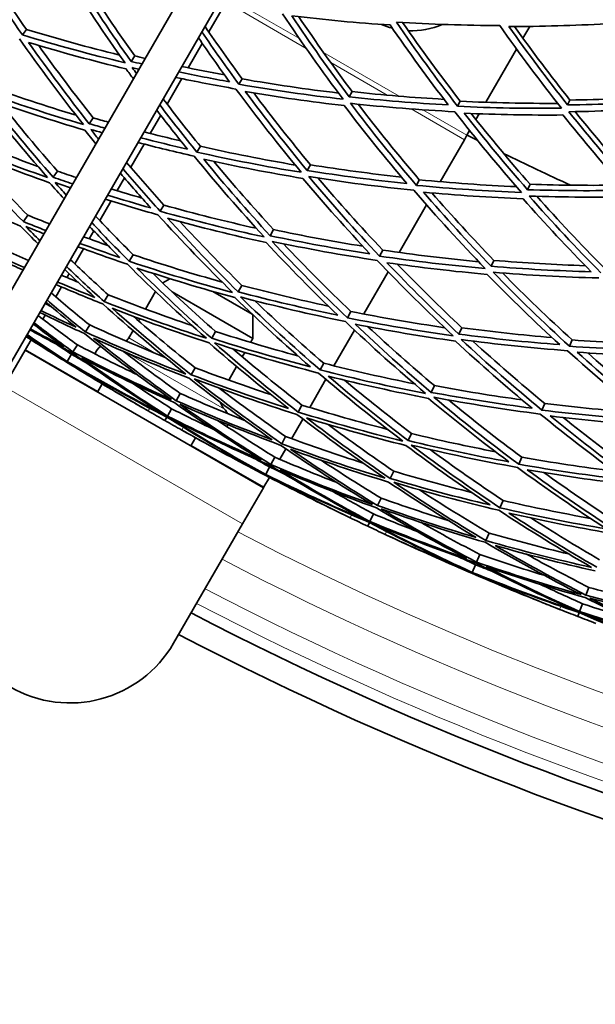
# Model space of a CAD drawing. Units: millimetres. Extents: x 915 to 1480, y -299 to 1801.
# Drawn here: x 1058 to 1106, y 1257 to 1339 of the extents above; entities that cross this region are included whole.
import ezdxf

# ---------------------------------------------------------------- set-up
doc = ezdxf.new("R2010")
doc.units = ezdxf.units.MM
doc.layers.add('Widoczne (ISO)', color=1, linetype='Continuous', lineweight=35)
doc.layers.add('Widoczne wąskie (ISO)', color=3, linetype='Continuous', lineweight=9)

msp = doc.modelspace()

# ---------------------------------------------------------------- linework, layer by layer
at = {"layer": 'Widoczne (ISO)'}
for p, q in [((1043.149, 1291.567), (1102.413, 1394.215)), ((1105.011, 1392.715), (1045.747, 1290.067)), ((1075.339, 1340.322), (1074.055, 1338.098)), ((1100.881, 1338.563), (1100.311, 1337.575)), ((1058.807, 1338.318), (1058.473, 1337.858)), ((1073.506, 1337.147), (1072.327, 1335.105)), ((1067.871, 1336.09), (1067.565, 1335.636)), ((1099.784, 1336.661), (1097.22, 1332.221)), ((1071.803, 1334.198), (1070.571, 1332.064)), ((1076.844, 1334.171), (1076.567, 1333.723)), ((1086.043, 1333.111), (1085.794, 1332.674)), ((1095.072, 1332.311), (1094.85, 1331.886)), ((1104.241, 1332.405), (1104.046, 1331.996)), ((1070.034, 1331.133), (1069.159, 1329.617)), ((1096.665, 1331.26), (1096.385, 1330.774)), ((1064.394, 1330.918), (1064.066, 1330.431)), ((1095.415, 1329.094), (1095.628, 1329.463)), ((1095.856, 1329.859), (1095.628, 1329.463)), ((1068.645, 1328.727), (1067.529, 1326.794)), ((1093.387, 1325.583), (1095.415, 1329.094)), ((1073.355, 1328.539), (1073.055, 1328.055)), ((1082.558, 1326.99), (1082.287, 1326.515)), ((1061.402, 1326.468), (1061.055, 1325.953)), ((1067.008, 1325.892), (1066.397, 1324.833)), ((1091.65, 1325.743), (1091.406, 1325.276)), ((1100.901, 1325.37), (1100.686, 1324.915)), ((1092.788, 1324.544), (1092.84, 1324.634)), ((1065.897, 1323.968), (1064.952, 1322.331)), ((1089.973, 1319.668), (1092.263, 1323.636)), ((1070.309, 1323.623), (1069.99, 1323.108)), ((1058.924, 1322.782), (1058.562, 1322.243)), ((1064.452, 1321.465), (1064.07, 1320.803)), ((1079.475, 1321.574), (1079.185, 1321.064)), ((1063.59, 1319.972), (1062.86, 1318.708)), ((1088.588, 1319.867), (1088.325, 1319.362)), ((1067.736, 1319.47), (1067.4, 1318.928)), ((1097.882, 1319.007), (1097.647, 1318.512)), ((1062.387, 1317.888), (1062.204, 1317.572)), ((1087.003, 1314.524), (1089.042, 1318.056)), ((1070.805, 1317.474), (1070.201, 1317.126)), ((1061.748, 1316.782), (1061.27, 1315.954)), ((1068.764, 1314.934), (1069.603, 1316.388)), ((1077.738, 1312.477), (1070.998, 1316.368)), ((1077.689, 1314.505), (1074.402, 1316.403)), ((1076.823, 1316.914), (1076.515, 1316.374)), ((1065.66, 1316.119), (1065.311, 1315.556)), ((1060.827, 1315.186), (1060.82, 1315.175)), ((1085.916, 1314.738), (1085.636, 1314.201)), ((1060.393, 1314.435), (1060.193, 1314.088)), ((1068.189, 1313.938), (1068.297, 1314.125)), ((1077.738, 1314.459), (1077.738, 1312.477)), ((1064.1, 1313.602), (1063.741, 1313.023)), ((1067.371, 1312.522), (1067.728, 1313.14)), ((1074.625, 1313.054), (1074.304, 1312.49)), ((1084.502, 1310.193), (1086.227, 1313.18)), ((1095.209, 1313.377), (1094.958, 1312.846)), ((1059.198, 1312.365), (1058.734, 1311.562)), ((1077.548, 1312.148), (1077.738, 1312.477)), ((1104.424, 1312.351), (1104.199, 1311.828)), ((1058.697, 1311.498), (1056.947, 1308.467)), ((1058.734, 1311.562), (1058.697, 1311.498)), ((1058.697, 1311.498), (1078.616, 1299.998)), ((1063.072, 1311.942), (1062.707, 1311.352)), ((1076.854, 1310.946), (1077.064, 1311.31)), ((1062.203, 1310.54), (1062.174, 1310.492)), ((1062.585, 1311.156), (1062.216, 1310.561)), ((1072.904, 1310.031), (1072.572, 1309.447)), ((1075.725, 1308.991), (1076.383, 1310.13)), ((1083.659, 1310.406), (1083.364, 1309.841)), ((1082.49, 1306.708), (1083.847, 1309.059)), ((1064.76, 1307.998), (1065.151, 1308.676)), ((1075.213, 1308.104), (1075.269, 1308.2)), ((1092.91, 1308.533), (1092.644, 1307.971)), ((1071.675, 1307.872), (1071.335, 1307.274)), ((1070.951, 1306.599), (1070.606, 1305.993)), ((1081.837, 1306.91), (1081.531, 1306.322)), ((1102.14, 1307.038), (1101.901, 1306.481)), ((1070.555, 1305.905), (1070.389, 1305.612)), ((1080.982, 1304.095), (1081.929, 1305.737)), ((1072.554, 1303.498), (1072.945, 1304.176)), ((1080.469, 1304.284), (1080.154, 1303.68)), ((1091.006, 1304.52), (1090.727, 1303.933)), ((1079.987, 1302.372), (1080.495, 1303.253)), ((1079.567, 1302.552), (1079.247, 1301.937)), ((1100.211, 1302.55), (1099.959, 1301.964)), ((1079.14, 1301.732), (1078.816, 1301.111)), ((1078.653, 1300.062), (1079.116, 1300.865)), ((1078.805, 1301.09), (1078.779, 1301.04)), ((1089.514, 1301.377), (1089.226, 1300.77)), ((1076.866, 1296.967), (1078.616, 1299.998)), ((1078.653, 1300.062), (1078.616, 1299.998)), ((1088.449, 1299.133), (1088.154, 1298.512)), ((1098.654, 1298.928), (1098.393, 1298.32)), ((1087.821, 1297.809), (1087.522, 1297.18)), ((1071.113, 1287.002), (1076.866, 1296.967)), ((1087.478, 1297.088), (1087.334, 1296.783)), ((1097.485, 1296.208), (1097.216, 1295.582)), ((1096.714, 1294.414), (1096.44, 1293.777)), ((1096.349, 1293.564), (1096.073, 1292.921)), ((1096.063, 1292.899), (1096.041, 1292.847)), ((1105.826, 1291.664), (1105.578, 1291.022)), ((1105.298, 1290.297), (1105.046, 1289.647)), ((1105.01, 1289.552), (1104.888, 1289.238))]:
    msp.add_line(p, q, dxfattribs=at)
for centre, radius, start, end in [((1091.028, 1344.497), 6.3, 246.22447, 255.02495), ((1091.028, 1344.497), 6.3, 267.28979, 293.75343), ((1197.529, 1528.96), 224, 242.94269, 243.19946), ((1197.529, 1528.96), 224, 243.81918, 245.40118), ((1066.332, 1313.122), 1.2, 313.30646, 329.99994), ((1065.69, 1310.809), 1.2, 124.08501, 161.92067), ((1197.529, 1528.96), 257, 239.65038, 239.98735), ((1076.205, 1307.422), 1.2, 194.01363, 225.52242), ((1074.523, 1305.709), 1.2, 23.95802, 45.52242), ((1197.529, 1528.96), 257, 240.71164, 241.04861), ((1074.523, 1305.709), 1.2, 330.37383, 338.61833), ((1197.529, 1528.96), 257, 243.91112, 244.2481), ((1197.529, 1528.96), 257, 244.97239, 245.30936), ((1197.529, 1528.96), 257, 248.17187, 248.50884), ((1197.529, 1528.96), 270.068, 242.44038, 296.81598), ((1197.529, 1528.96), 272.15, 242.4217, 296.84036), ((1062.452, 1292.002), 10, 239.99994, 329.99994)]:
    msp.add_arc(centre, radius, start, end, dxfattribs=at)
for points in [[(1058.473, 1337.858), (1056.777, 1340.297), (1055.156, 1342.781), (1053.614, 1345.304)], [(1054.366, 1345.068), (1055.783, 1342.783), (1057.264, 1340.532), (1058.807, 1338.318)], [(1062.125, 1342.877), (1063.691, 1340.385), (1065.334, 1337.933), (1067.053, 1335.525)], [(1067.565, 1335.636), (1065.939, 1337.92), (1064.38, 1340.245), (1062.891, 1342.606)], [(1063.58, 1342.436), (1064.953, 1340.29), (1066.384, 1338.173), (1067.871, 1336.09)], [(1080.224, 1339.625), (1081.834, 1337.203), (1083.52, 1334.82), (1085.278, 1332.482)], [(1085.794, 1332.674), (1084.129, 1334.893), (1082.53, 1337.152), (1080.999, 1339.446)], [(1080.999, 1339.446), (1083.738, 1339.115), (1086.478, 1338.861), (1089.214, 1338.682)], [(1081.573, 1339.378), (1083.005, 1337.257), (1084.495, 1335.167), (1086.043, 1333.111)], [(1073.742, 1338.556), (1074.748, 1337.078), (1075.783, 1335.616), (1076.844, 1334.171)], [(1089.214, 1338.682), (1090.764, 1336.421), (1092.382, 1334.195), (1094.064, 1332.009)], [(1094.85, 1331.886), (1093.073, 1334.186), (1091.368, 1336.531), (1089.738, 1338.915)], [(1089.738, 1338.915), (1092.621, 1338.739), (1095.5, 1338.647), (1098.368, 1338.638)], [(1090.257, 1338.884), (1091.798, 1336.657), (1093.403, 1334.464), (1095.072, 1332.311)], [(1098.368, 1338.638), (1100.019, 1336.292), (1101.744, 1333.986), (1103.54, 1331.724)], [(1099.141, 1338.549), (1101.861, 1338.554), (1104.572, 1338.633), (1107.269, 1338.786)], [(1104.046, 1331.996), (1102.346, 1334.142), (1100.711, 1336.328), (1099.141, 1338.549)], [(1099.609, 1338.551), (1101.095, 1336.469), (1102.639, 1334.42), (1104.241, 1332.405)], [(1067.053, 1335.525), (1064.177, 1336.217), (1061.315, 1336.994), (1058.473, 1337.858)], [(1058.807, 1338.318), (1061.389, 1337.53), (1063.987, 1336.814), (1066.596, 1336.168)], [(1076.567, 1333.723), (1075.51, 1335.166), (1074.481, 1336.625), (1073.479, 1338.1)], [(1058.233, 1337.529), (1059.938, 1335.094), (1061.719, 1332.704), (1063.572, 1330.366)], [(1064.066, 1330.431), (1062.311, 1332.651), (1060.622, 1334.916), (1059.001, 1337.223)], [(1059.001, 1337.223), (1061.7, 1336.408), (1064.416, 1335.67), (1067.145, 1335.011)], [(1059.841, 1336.972), (1061.305, 1334.92), (1062.823, 1332.901), (1064.394, 1330.918)], [(1073.192, 1337.603), (1074.037, 1336.37), (1074.901, 1335.148), (1075.784, 1333.938)], [(1067.871, 1336.09), (1068.159, 1336.022), (1068.448, 1335.954), (1068.737, 1335.888)], [(1068.471, 1335.425), (1068.169, 1335.495), (1067.867, 1335.565), (1067.565, 1335.636)], [(1071.811, 1335.211), (1072.995, 1334.964), (1074.18, 1334.731), (1075.367, 1334.513)], [(1067.145, 1335.011), (1067.345, 1334.732), (1067.547, 1334.454), (1067.75, 1334.177)], [(1068.01, 1334.628), (1067.892, 1334.792), (1067.774, 1334.956), (1067.656, 1335.12)], [(1067.656, 1335.12), (1067.843, 1335.075), (1068.03, 1335.031), (1068.218, 1334.987)], [(1075.784, 1333.938), (1074.369, 1334.19), (1072.957, 1334.461), (1071.547, 1334.754)], [(1055.405, 1333.642), (1057.907, 1332.738), (1060.429, 1331.902), (1062.968, 1331.134)], [(1071.288, 1334.306), (1072.963, 1333.952), (1074.642, 1333.627), (1076.324, 1333.331)], [(1085.278, 1332.482), (1082.371, 1332.81), (1079.465, 1333.223), (1076.567, 1333.723)], [(1076.844, 1334.171), (1079.523, 1333.705), (1082.208, 1333.313), (1084.894, 1332.995)], [(1054.843, 1332.869), (1056.684, 1330.505), (1058.598, 1328.192), (1060.583, 1325.934)], [(1063.572, 1330.366), (1060.709, 1331.208), (1057.866, 1332.137), (1055.048, 1333.152)], [(1076.324, 1333.331), (1078.071, 1330.963), (1079.892, 1328.639), (1081.784, 1326.366)], [(1082.287, 1326.515), (1080.496, 1328.672), (1078.769, 1330.874), (1077.108, 1333.118)], [(1077.108, 1333.118), (1079.859, 1332.648), (1082.617, 1332.256), (1085.377, 1331.942)], [(1077.808, 1333), (1079.337, 1330.961), (1080.921, 1328.957), (1082.558, 1326.99)], [(1086.043, 1333.111), (1088.6, 1332.83), (1091.158, 1332.616), (1093.713, 1332.467)], [(1104.241, 1332.405), (1106.814, 1332.438), (1109.378, 1332.538), (1111.931, 1332.703)], [(1061.055, 1325.953), (1059.176, 1328.096), (1057.36, 1330.289), (1055.61, 1332.528)], [(1055.61, 1332.528), (1058.285, 1331.57), (1060.983, 1330.689), (1063.7, 1329.886)], [(1056.642, 1332.163), (1058.18, 1330.229), (1059.767, 1328.33), (1061.402, 1326.468)], [(1073.055, 1328.055), (1072, 1329.355), (1070.967, 1330.67), (1069.958, 1332.001)], [(1070.243, 1332.495), (1071.257, 1331.161), (1072.294, 1329.841), (1073.355, 1328.539)], [(1085.377, 1331.942), (1087.056, 1329.73), (1088.801, 1327.558), (1090.61, 1325.432)], [(1094.064, 1332.009), (1091.31, 1332.154), (1088.551, 1332.376), (1085.794, 1332.674)], [(1091.406, 1325.276), (1089.497, 1327.513), (1087.658, 1329.8), (1085.891, 1332.133)], [(1085.891, 1332.133), (1088.8, 1331.814), (1091.709, 1331.581), (1094.615, 1331.433)], [(1086.528, 1332.064), (1088.174, 1329.917), (1089.882, 1327.808), (1091.65, 1325.743)], [(1103.54, 1331.724), (1100.652, 1331.694), (1097.754, 1331.747), (1094.85, 1331.886)], [(1095.072, 1332.311), (1097.793, 1332.177), (1100.509, 1332.118), (1103.217, 1332.132)], [(1112.225, 1332.339), (1109.512, 1332.151), (1106.784, 1332.036), (1104.046, 1331.996)], [(1069.704, 1331.562), (1070.543, 1330.466), (1071.397, 1329.38), (1072.267, 1328.305)], [(1094.615, 1331.433), (1096.4, 1329.137), (1098.258, 1326.886), (1100.186, 1324.685)], [(1100.686, 1324.915), (1098.861, 1327.004), (1097.099, 1329.138), (1095.401, 1331.312)], [(1095.401, 1331.312), (1098.157, 1331.186), (1100.908, 1331.136), (1103.65, 1331.161)], [(1095.978, 1331.287), (1097.564, 1329.278), (1099.206, 1327.304), (1100.901, 1325.37)], [(1103.65, 1331.161), (1105.364, 1329.021), (1107.143, 1326.921), (1108.983, 1324.866)], [(1104.155, 1331.432), (1107.043, 1331.47), (1109.921, 1331.593), (1112.782, 1331.797)], [(1109.776, 1324.802), (1107.833, 1326.964), (1105.958, 1329.175), (1104.155, 1331.432)], [(1104.676, 1331.439), (1106.377, 1329.333), (1108.141, 1327.266), (1109.965, 1325.243)], [(1065.372, 1330.059), (1064.936, 1330.181), (1064.501, 1330.305), (1064.066, 1330.431)], [(1064.394, 1330.918), (1064.815, 1330.796), (1065.237, 1330.675), (1065.659, 1330.556)], [(1052.53, 1329.692), (1054.922, 1328.686), (1057.338, 1327.743), (1059.772, 1326.865)], [(1063.7, 1329.886), (1064.003, 1329.506), (1064.309, 1329.127), (1064.617, 1328.75)], [(1064.842, 1329.14), (1064.624, 1329.409), (1064.408, 1329.679), (1064.192, 1329.949)], [(1064.192, 1329.949), (1064.511, 1329.856), (1064.83, 1329.765), (1065.15, 1329.674)], [(1065.131, 1329.679), (1065.136, 1329.674), (1065.14, 1329.669), (1065.144, 1329.664)], [(1068.656, 1329.747), (1069.675, 1329.483), (1070.695, 1329.23), (1071.718, 1328.988)], [(1060.583, 1325.934), (1057.747, 1326.929), (1054.936, 1328.011), (1052.155, 1329.176)], [(1068.143, 1328.858), (1069.704, 1328.449), (1071.27, 1328.066), (1072.84, 1327.709)], [(1072.267, 1328.305), (1070.965, 1328.603), (1069.667, 1328.92), (1068.371, 1329.253)], [(1058.562, 1322.243), (1056.562, 1324.298), (1054.623, 1326.407), (1052.748, 1328.568)], [(1052.748, 1328.568), (1055.388, 1327.466), (1058.055, 1326.44), (1060.746, 1325.493)], [(1054.045, 1328.034), (1055.628, 1326.247), (1057.255, 1324.495), (1058.924, 1322.782)], [(1081.784, 1326.366), (1078.865, 1326.842), (1075.954, 1327.405), (1073.055, 1328.055)], [(1073.355, 1328.539), (1075.988, 1327.945), (1078.631, 1327.423), (1081.282, 1326.973)], [(1067.185, 1327.199), (1068.207, 1325.992), (1069.248, 1324.799), (1070.309, 1323.623)], [(1072.84, 1327.709), (1074.722, 1325.407), (1076.675, 1323.157), (1078.697, 1320.962)], [(1079.185, 1321.064), (1077.27, 1323.147), (1075.417, 1325.281), (1073.629, 1327.46)], [(1073.629, 1327.46), (1076.381, 1326.848), (1079.145, 1326.315), (1081.915, 1325.86)], [(1074.485, 1327.273), (1076.098, 1325.335), (1077.762, 1323.435), (1079.475, 1321.574)], [(1082.558, 1326.99), (1085.085, 1326.586), (1087.617, 1326.248), (1090.151, 1325.974)], [(1061.402, 1326.468), (1061.93, 1326.285), (1062.458, 1326.105), (1062.987, 1325.928)], [(1066.663, 1326.295), (1067.496, 1325.317), (1068.342, 1324.35), (1069.2, 1323.392)], [(1069.99, 1323.108), (1068.934, 1324.281), (1067.898, 1325.469), (1066.881, 1326.673)], [(1090.61, 1325.432), (1087.833, 1325.715), (1085.057, 1326.075), (1082.287, 1326.515)], [(1050.444, 1325.378), (1053.035, 1324.134), (1055.66, 1322.965), (1058.313, 1321.872)], [(1060.746, 1325.493), (1061.147, 1325.041), (1061.551, 1324.591), (1061.957, 1324.144)], [(1062.683, 1325.4), (1062.139, 1325.581), (1061.597, 1325.765), (1061.055, 1325.953)], [(1062.145, 1324.469), (1061.834, 1324.814), (1061.525, 1325.161), (1061.217, 1325.509)], [(1061.217, 1325.509), (1061.642, 1325.361), (1062.067, 1325.216), (1062.493, 1325.072)], [(1081.915, 1325.86), (1083.72, 1323.71), (1085.59, 1321.606), (1087.521, 1319.553)], [(1088.325, 1319.362), (1086.287, 1321.523), (1084.316, 1323.739), (1082.417, 1326.006)], [(1082.417, 1326.006), (1085.337, 1325.54), (1088.265, 1325.16), (1091.193, 1324.867)], [(1083.195, 1325.884), (1084.935, 1323.835), (1086.734, 1321.828), (1088.588, 1319.867)], [(1091.65, 1325.743), (1094.356, 1325.478), (1097.062, 1325.286), (1099.765, 1325.168)], [(1100.901, 1325.37), (1103.472, 1325.279), (1106.039, 1325.256), (1108.598, 1325.297)], [(1062.384, 1325.109), (1062.411, 1325.079), (1062.437, 1325.05), (1062.463, 1325.021)], [(1069.2, 1323.392), (1067.998, 1323.733), (1066.799, 1324.089), (1065.604, 1324.46)], [(1065.907, 1324.985), (1066.76, 1324.719), (1067.615, 1324.461), (1068.472, 1324.21)], [(1091.193, 1324.867), (1093.112, 1322.635), (1095.1, 1320.453), (1097.156, 1318.327)], [(1100.186, 1324.685), (1097.263, 1324.796), (1094.334, 1324.993), (1091.406, 1325.276)], [(1097.647, 1318.512), (1095.7, 1320.53), (1093.814, 1322.599), (1091.991, 1324.712)], [(1091.991, 1324.712), (1094.77, 1324.449), (1097.549, 1324.263), (1100.324, 1324.154)], [(1092.698, 1324.647), (1094.374, 1322.727), (1096.103, 1320.846), (1097.882, 1319.007)], [(1108.983, 1324.866), (1106.225, 1324.806), (1103.458, 1324.822), (1100.686, 1324.915)], [(1065.408, 1324.121), (1066.868, 1323.662), (1068.335, 1323.225), (1069.806, 1322.81)], [(1100.324, 1324.154), (1102.163, 1322.073), (1104.065, 1320.037), (1106.026, 1318.051)], [(1106.833, 1317.954), (1104.762, 1320.043), (1102.758, 1322.188), (1100.823, 1324.383)], [(1100.823, 1324.383), (1103.747, 1324.281), (1106.666, 1324.265), (1109.574, 1324.333)], [(1101.464, 1324.362), (1103.264, 1322.342), (1105.124, 1320.367), (1107.041, 1318.438)], [(1078.697, 1320.962), (1075.78, 1321.59), (1072.875, 1322.305), (1069.99, 1323.108)], [(1070.309, 1323.623), (1072.871, 1322.907), (1075.449, 1322.261), (1078.037, 1321.683)], [(1060.431, 1321.501), (1059.806, 1321.744), (1059.183, 1321.991), (1058.562, 1322.243)], [(1058.924, 1322.782), (1059.532, 1322.536), (1060.141, 1322.293), (1060.751, 1322.055)], [(1067.4, 1318.928), (1066.342, 1319.989), (1065.299, 1321.066), (1064.274, 1322.157)], [(1064.593, 1322.71), (1065.624, 1321.615), (1066.672, 1320.535), (1067.736, 1319.47)], [(1069.806, 1322.81), (1071.817, 1320.589), (1073.898, 1318.425), (1076.046, 1316.321)], [(1076.515, 1316.374), (1074.482, 1318.372), (1072.508, 1320.424), (1070.596, 1322.527)], [(1070.596, 1322.527), (1073.335, 1321.77), (1076.092, 1321.092), (1078.86, 1320.493)], [(1071.653, 1322.239), (1073.33, 1320.425), (1075.054, 1318.649), (1076.823, 1316.914)], [(1058.313, 1321.872), (1058.802, 1321.376), (1059.295, 1320.882), (1059.791, 1320.392)], [(1059.94, 1320.65), (1059.544, 1321.045), (1059.15, 1321.441), (1058.759, 1321.84)], [(1058.759, 1321.84), (1059.264, 1321.635), (1059.77, 1321.432), (1060.276, 1321.233)], [(1060.254, 1321.242), (1060.26, 1321.236), (1060.265, 1321.23), (1060.271, 1321.224)], [(1064.093, 1321.843), (1064.922, 1320.968), (1065.762, 1320.103), (1066.613, 1319.247)], [(1079.475, 1321.574), (1081.95, 1321.051), (1084.433, 1320.59), (1086.922, 1320.193)], [(1066.613, 1319.247), (1065.496, 1319.627), (1064.383, 1320.02), (1063.275, 1320.426)], [(1063.593, 1320.978), (1064.27, 1320.729), (1064.949, 1320.485), (1065.629, 1320.246)], [(1078.86, 1320.493), (1080.788, 1318.419), (1082.779, 1316.395), (1084.828, 1314.426)], [(1087.521, 1319.553), (1084.734, 1319.977), (1081.954, 1320.481), (1079.185, 1321.064)], [(1085.636, 1314.201), (1083.473, 1316.272), (1081.375, 1318.405), (1079.346, 1320.593)], [(1079.346, 1320.593), (1082.266, 1319.974), (1085.198, 1319.444), (1088.137, 1319.001)], [(1080.303, 1320.393), (1082.121, 1318.462), (1083.993, 1316.576), (1085.916, 1314.738)], [(1056.983, 1319.895), (1057.645, 1319.585), (1058.31, 1319.28), (1058.976, 1318.98)], [(1063.114, 1320.148), (1064.486, 1319.639), (1065.864, 1319.15), (1067.248, 1318.682)], [(1088.588, 1319.867), (1091.258, 1319.47), (1093.933, 1319.147), (1096.61, 1318.895)], [(1058.644, 1318.405), (1057.963, 1318.71), (1057.284, 1319.021), (1056.608, 1319.337)], [(1056.841, 1318.978), (1057.401, 1318.715), (1057.963, 1318.456), (1058.526, 1318.2)], [(1062.488, 1319.063), (1063.53, 1318.067), (1064.588, 1317.085), (1065.66, 1316.119)], [(1076.046, 1316.321), (1073.143, 1317.103), (1070.259, 1317.972), (1067.4, 1318.928)], [(1067.736, 1319.47), (1070.196, 1318.645), (1072.675, 1317.884), (1075.168, 1317.188)], [(1088.137, 1319.001), (1090.184, 1316.846), (1092.299, 1314.747), (1094.479, 1312.708)], [(1097.156, 1318.327), (1094.21, 1318.584), (1091.264, 1318.929), (1088.325, 1319.362)], [(1094.958, 1312.846), (1092.893, 1314.782), (1090.887, 1316.772), (1088.942, 1318.812)], [(1088.942, 1318.812), (1091.732, 1318.406), (1094.527, 1318.08), (1097.324, 1317.831)], [(1097.882, 1319.007), (1100.431, 1318.792), (1102.982, 1318.642), (1105.528, 1318.558)], [(1062.013, 1318.241), (1062.842, 1317.454), (1063.681, 1316.677), (1064.529, 1315.909)], [(1065.311, 1315.556), (1064.245, 1316.518), (1063.193, 1317.496), (1062.156, 1318.488)], [(1067.248, 1318.682), (1069.385, 1316.554), (1071.589, 1314.488), (1073.855, 1312.487)], [(1074.304, 1312.49), (1072.157, 1314.39), (1070.067, 1316.35), (1068.037, 1318.365)], [(1068.037, 1318.365), (1070.751, 1317.462), (1073.487, 1316.638), (1076.241, 1315.893)], [(1069.369, 1317.929), (1071.08, 1316.264), (1072.833, 1314.639), (1074.625, 1313.054)], [(1089.81, 1318.689), (1091.562, 1316.876), (1093.362, 1315.105), (1095.209, 1313.377)], [(1106.026, 1318.051), (1103.236, 1318.127), (1100.441, 1318.28), (1097.647, 1318.512)], [(1104.199, 1311.828), (1102.006, 1313.831), (1099.876, 1315.895), (1097.813, 1318.015)], [(1097.813, 1318.015), (1100.76, 1317.766), (1103.708, 1317.605), (1106.65, 1317.531)], [(1098.599, 1317.951), (1100.486, 1316.036), (1102.429, 1314.169), (1104.424, 1312.351)], [(1064.529, 1315.909), (1063.485, 1316.326), (1062.445, 1316.755), (1061.409, 1317.195)], [(1061.74, 1317.768), (1062.208, 1317.569), (1062.677, 1317.372), (1063.146, 1317.177)], [(1097.324, 1317.831), (1099.284, 1315.822), (1101.305, 1313.863), (1103.383, 1311.958)], [(1060.884, 1316.285), (1061.943, 1315.376), (1063.015, 1314.481), (1064.1, 1313.602)], [(1061.285, 1316.98), (1062.581, 1316.423), (1063.883, 1315.884), (1065.192, 1315.364)], [(1084.828, 1314.426), (1082.044, 1314.996), (1079.271, 1315.646), (1076.515, 1316.374)], [(1076.823, 1316.914), (1079.217, 1316.279), (1081.624, 1315.703), (1084.041, 1315.187)], [(1060.439, 1315.515), (1061.274, 1314.804), (1062.117, 1314.102), (1062.968, 1313.409)], [(1063.741, 1313.023), (1062.663, 1313.898), (1061.596, 1314.789), (1060.542, 1315.693)], [(1073.855, 1312.487), (1070.98, 1313.423), (1068.13, 1314.446), (1065.311, 1315.556)], [(1065.66, 1316.119), (1067.972, 1315.207), (1070.304, 1314.354), (1072.654, 1313.559)], [(1076.241, 1315.893), (1078.288, 1313.905), (1080.393, 1311.973), (1082.555, 1310.1)], [(1083.364, 1309.841), (1081.083, 1311.811), (1078.863, 1313.847), (1076.709, 1315.944)], [(1076.709, 1315.944), (1079.614, 1315.171), (1082.538, 1314.487), (1085.475, 1313.891)], [(1077.903, 1315.631), (1079.774, 1313.843), (1081.693, 1312.1), (1083.659, 1310.406)], [(1059.943, 1314.656), (1061.174, 1314.049), (1062.412, 1313.459), (1063.657, 1312.887)], [(1062.968, 1313.409), (1061.984, 1313.863), (1061.004, 1314.329), (1060.029, 1314.804)], [(1060.37, 1315.394), (1060.535, 1315.314), (1060.7, 1315.233), (1060.866, 1315.153)], [(1065.192, 1315.364), (1067.448, 1313.341), (1069.768, 1311.383), (1072.146, 1309.495)], [(1072.572, 1309.447), (1070.319, 1311.24), (1068.119, 1313.097), (1065.975, 1315.013)], [(1065.975, 1315.013), (1068.652, 1313.964), (1071.356, 1312.994), (1074.083, 1312.102)], [(1085.916, 1314.738), (1088.525, 1314.215), (1091.143, 1313.762), (1093.767, 1313.378)], [(1062.707, 1311.352), (1061.608, 1312.151), (1060.521, 1312.965), (1059.445, 1313.793)], [(1059.792, 1314.395), (1060.874, 1313.562), (1061.968, 1312.745), (1063.072, 1311.942)], [(1067.727, 1314.339), (1069.419, 1312.866), (1071.146, 1311.429), (1072.904, 1310.031)], [(1085.475, 1313.891), (1087.646, 1311.826), (1089.882, 1309.822), (1092.18, 1307.883)], [(1094.479, 1312.708), (1091.523, 1313.117), (1088.573, 1313.615), (1085.636, 1314.201)], [(1059.104, 1313.203), (1060.28, 1312.544), (1061.465, 1311.901), (1062.658, 1311.274)], [(1061.945, 1311.771), (1061.009, 1312.265), (1060.077, 1312.769), (1059.151, 1313.283)], [(1059.382, 1313.684), (1060.23, 1313.037), (1061.084, 1312.399), (1061.945, 1311.771)], [(1072.146, 1309.495), (1069.312, 1310.585), (1066.509, 1311.762), (1063.741, 1313.023)], [(1064.1, 1313.602), (1066.183, 1312.651), (1068.287, 1311.749), (1070.408, 1310.896)], [(1074.625, 1313.054), (1076.903, 1312.322), (1079.195, 1311.645), (1081.5, 1311.023)], [(1092.644, 1307.971), (1090.467, 1309.812), (1088.346, 1311.712), (1086.284, 1313.667)], [(1086.284, 1313.667), (1089.072, 1313.116), (1091.871, 1312.644), (1094.676, 1312.253)], [(1087.359, 1313.459), (1089.166, 1311.774), (1091.017, 1310.131), (1092.91, 1308.533)], [(1095.209, 1313.377), (1097.716, 1313.038), (1100.227, 1312.764), (1102.739, 1312.552)], [(1062.174, 1310.492), (1061.036, 1311.198), (1059.903, 1311.912), (1058.776, 1312.634)], [(1058.78, 1312.641), (1059.912, 1311.926), (1061.053, 1311.225), (1062.203, 1310.54)], [(1061.47, 1311.01), (1060.57, 1311.548), (1059.676, 1312.096), (1058.787, 1312.652)], [(1058.847, 1312.757), (1059.716, 1312.166), (1060.59, 1311.583), (1061.47, 1311.01)], [(1062.216, 1310.561), (1061.091, 1311.291), (1059.975, 1312.037), (1058.87, 1312.796)], [(1063.657, 1312.887), (1066.025, 1310.978), (1068.453, 1309.139), (1070.935, 1307.375)], [(1071.335, 1307.274), (1068.983, 1308.952), (1066.681, 1310.695), (1064.432, 1312.502)], [(1064.432, 1312.502), (1067.059, 1311.31), (1069.719, 1310.194), (1072.406, 1309.156)], [(1082.555, 1310.1), (1079.786, 1310.817), (1077.034, 1311.614), (1074.304, 1312.49)], [(1094.676, 1312.253), (1096.753, 1310.327), (1098.888, 1308.457), (1101.078, 1306.646)], [(1103.383, 1311.958), (1100.572, 1312.175), (1097.762, 1312.471), (1094.958, 1312.846)], [(1101.901, 1306.481), (1099.59, 1308.386), (1097.34, 1310.357), (1095.153, 1312.388)], [(1095.153, 1312.388), (1098.111, 1311.988), (1101.074, 1311.677), (1104.038, 1311.454)], [(1096.123, 1312.26), (1098.079, 1310.47), (1100.086, 1308.728), (1102.14, 1307.038)], [(1104.424, 1312.351), (1107.116, 1312.154), (1109.808, 1312.03), (1112.496, 1311.978)], [(1061.318, 1311.987), (1061.739, 1311.708), (1062.161, 1311.43), (1062.585, 1311.156)], [(1070.935, 1307.375), (1068.154, 1308.617), (1065.41, 1309.943), (1062.707, 1311.352)], [(1063.072, 1311.942), (1064.736, 1311.074), (1066.416, 1310.237), (1068.11, 1309.432)], [(1066.93, 1311.396), (1068.488, 1310.191), (1070.07, 1309.016), (1071.675, 1307.872)], [(1074.083, 1312.102), (1076.242, 1310.213), (1078.457, 1308.383), (1080.725, 1306.616)], [(1081.531, 1306.322), (1079.138, 1308.18), (1076.803, 1310.108), (1074.53, 1312.102)], [(1074.53, 1312.102), (1077.408, 1311.175), (1080.31, 1310.335), (1083.231, 1309.584)], [(1076.066, 1311.617), (1077.949, 1310.002), (1079.873, 1308.432), (1081.837, 1306.91)], [(1104.038, 1311.454), (1106.24, 1309.457), (1108.505, 1307.521), (1110.83, 1305.65)], [(1113.083, 1311.452), (1110.125, 1311.49), (1107.162, 1311.615), (1104.199, 1311.828)], [(1111.297, 1305.823), (1109.095, 1307.6), (1106.947, 1309.435), (1104.855, 1311.325)], [(1104.855, 1311.325), (1107.667, 1311.128), (1110.479, 1311.01), (1113.286, 1310.97)], [(1067.673, 1307.18), (1065.826, 1308.261), (1063.993, 1309.365), (1062.174, 1310.492)], [(1062.203, 1310.54), (1064.002, 1309.381), (1065.826, 1308.261), (1067.673, 1307.18)], [(1070.232, 1306.146), (1067.517, 1307.536), (1064.843, 1309.009), (1062.216, 1310.561)], [(1062.585, 1311.156), (1063.02, 1310.899), (1063.456, 1310.644), (1063.893, 1310.391)], [(1062.658, 1311.274), (1065.129, 1309.489), (1067.656, 1307.779), (1070.232, 1306.146)], [(1070.606, 1305.993), (1068.164, 1307.546), (1065.767, 1309.168), (1063.42, 1310.857)], [(1063.42, 1310.857), (1065.987, 1309.525), (1068.59, 1308.266), (1071.227, 1307.084)], [(1105.73, 1311.267), (1107.612, 1309.589), (1109.539, 1307.957), (1111.509, 1306.371)], [(1068.979, 1306.42), (1066.941, 1307.597), (1064.931, 1308.822), (1062.95, 1310.093)], [(1062.95, 1310.093), (1065.445, 1308.624), (1067.981, 1307.227), (1070.555, 1305.905)], [(1072.904, 1310.031), (1075.004, 1309.233), (1077.121, 1308.482), (1079.252, 1307.779)], [(1092.18, 1307.883), (1089.227, 1308.447), (1086.286, 1309.099), (1083.364, 1309.841)], [(1083.659, 1310.406), (1086.173, 1309.766), (1088.702, 1309.191), (1091.24, 1308.683)], [(1072.406, 1309.156), (1074.671, 1307.375), (1076.988, 1305.658), (1079.355, 1304.007)], [(1080.725, 1306.616), (1077.984, 1307.481), (1075.264, 1308.425), (1072.572, 1309.447)], [(1080.154, 1303.68), (1077.658, 1305.415), (1075.215, 1307.225), (1072.831, 1309.106)], [(1072.831, 1309.106), (1075.668, 1308.024), (1078.535, 1307.029), (1081.427, 1306.122)], [(1083.231, 1309.584), (1085.52, 1307.621), (1087.871, 1305.724), (1090.28, 1303.897)], [(1090.727, 1303.933), (1088.445, 1305.669), (1086.215, 1307.468), (1084.041, 1309.326)], [(1084.041, 1309.326), (1086.815, 1308.628), (1089.605, 1308.009), (1092.406, 1307.47)], [(1085.402, 1308.99), (1087.232, 1307.458), (1089.101, 1305.967), (1091.006, 1304.52)], [(1067.721, 1308.71), (1068.788, 1307.993), (1069.865, 1307.289), (1070.951, 1306.599)], [(1074.922, 1308.326), (1076.739, 1306.938), (1078.589, 1305.59), (1080.469, 1304.284)], [(1092.91, 1308.533), (1095.345, 1308.077), (1097.789, 1307.681), (1100.237, 1307.347)], [(1079.355, 1304.007), (1076.653, 1305.019), (1073.978, 1306.108), (1071.335, 1307.274)], [(1071.675, 1307.872), (1073.479, 1307.076), (1075.297, 1306.315), (1077.128, 1305.59)], [(1092.406, 1307.47), (1094.595, 1305.641), (1096.838, 1303.87), (1099.133, 1302.163)], [(1101.078, 1306.646), (1098.259, 1307.007), (1095.446, 1307.449), (1092.644, 1307.971)], [(1099.959, 1301.964), (1097.538, 1303.759), (1095.173, 1305.625), (1092.869, 1307.556)], [(1092.869, 1307.556), (1095.824, 1307.001), (1098.79, 1306.536), (1101.763, 1306.16)], [(1094.083, 1307.333), (1096.082, 1305.688), (1098.125, 1304.093), (1100.211, 1302.55)], [(1070.389, 1305.612), (1069.918, 1305.88), (1069.448, 1306.149), (1068.979, 1306.42)], [(1070.951, 1306.599), (1072.098, 1306.018), (1073.253, 1305.451), (1074.415, 1304.9)], [(1071.227, 1307.084), (1073.589, 1305.421), (1076, 1303.824), (1078.456, 1302.298)], [(1079.247, 1301.937), (1076.655, 1303.542), (1074.113, 1305.225), (1071.626, 1306.981)], [(1071.626, 1306.981), (1074.41, 1305.748), (1077.23, 1304.6), (1080.081, 1303.538)], [(1081.837, 1306.91), (1084.21, 1306.173), (1086.6, 1305.495), (1089.002, 1304.877)], [(1110.83, 1305.65), (1107.852, 1305.838), (1104.874, 1306.115), (1101.901, 1306.481)], [(1102.14, 1307.038), (1104.781, 1306.71), (1107.425, 1306.453), (1110.071, 1306.265)], [(1071.803, 1304.813), (1071.331, 1305.078), (1070.859, 1305.344), (1070.389, 1305.612)], [(1070.555, 1305.905), (1073.007, 1304.367), (1075.503, 1302.899), (1078.039, 1301.504)], [(1078.456, 1302.298), (1075.806, 1303.454), (1073.187, 1304.686), (1070.606, 1305.993)], [(1078.816, 1301.111), (1076.14, 1302.578), (1073.509, 1304.125), (1070.927, 1305.75)], [(1070.927, 1305.75), (1073.647, 1304.368), (1076.408, 1303.069), (1079.204, 1301.855)], [(1074.837, 1305.603), (1076.394, 1304.557), (1077.971, 1303.54), (1079.567, 1302.552)], [(1081.427, 1306.122), (1083.828, 1304.272), (1086.286, 1302.492), (1088.798, 1300.786)], [(1090.28, 1303.897), (1087.344, 1304.617), (1084.425, 1305.426), (1081.531, 1306.322)], [(1089.226, 1300.77), (1086.846, 1302.391), (1084.514, 1304.079), (1082.234, 1305.83)], [(1082.234, 1305.83), (1084.982, 1304.984), (1087.75, 1304.217), (1090.536, 1303.53)], [(1101.763, 1306.16), (1104.081, 1304.262), (1106.46, 1302.43), (1108.896, 1300.667)], [(1109.352, 1300.789), (1107.045, 1302.464), (1104.789, 1304.201), (1102.587, 1305.997)], [(1102.587, 1305.997), (1105.408, 1305.655), (1108.234, 1305.392), (1111.06, 1305.21)], [(1103.674, 1305.869), (1105.602, 1304.323), (1107.57, 1302.822), (1109.576, 1301.369)], [(1078.039, 1301.504), (1075.935, 1302.558), (1073.856, 1303.661), (1071.803, 1304.813)], [(1084.031, 1305.289), (1085.828, 1303.945), (1087.656, 1302.641), (1089.514, 1301.377)], [(1073.123, 1304.077), (1074.996, 1303.041), (1076.89, 1302.045), (1078.805, 1301.09)], [(1078.779, 1301.04), (1076.881, 1302.029), (1074.996, 1303.041), (1073.123, 1304.077)], [(1080.469, 1304.284), (1082.617, 1303.491), (1084.782, 1302.747), (1086.961, 1302.054)], [(1099.133, 1302.163), (1096.319, 1302.673), (1093.515, 1303.263), (1090.727, 1303.933)], [(1091.006, 1304.52), (1093.331, 1303.959), (1095.668, 1303.454), (1098.012, 1303.005)], [(1080.081, 1303.538), (1082.584, 1301.81), (1085.141, 1300.157), (1087.747, 1298.582)], [(1088.798, 1300.786), (1085.891, 1301.663), (1083.008, 1302.628), (1080.154, 1303.68)], [(1088.154, 1298.512), (1085.684, 1300.009), (1083.259, 1301.577), (1080.881, 1303.212)], [(1080.881, 1303.212), (1083.59, 1302.218), (1086.325, 1301.303), (1089.083, 1300.468)], [(1090.536, 1303.53), (1092.829, 1301.806), (1095.174, 1300.146), (1097.567, 1298.553)], [(1098.393, 1298.32), (1095.868, 1299.995), (1093.396, 1301.744), (1090.982, 1303.563)], [(1090.982, 1303.563), (1093.92, 1302.853), (1096.877, 1302.231), (1099.845, 1301.699)], [(1092.549, 1303.193), (1094.547, 1301.723), (1096.583, 1300.3), (1098.654, 1298.928)], [(1077.814, 1302.466), (1078.255, 1302.219), (1078.697, 1301.974), (1079.14, 1301.732)], [(1079.567, 1302.552), (1081.291, 1301.81), (1083.029, 1301.101), (1084.778, 1300.424)], [(1083.454, 1302.294), (1085.098, 1301.209), (1086.763, 1300.154), (1088.449, 1299.133)], [(1100.211, 1302.55), (1102.766, 1302.098), (1105.33, 1301.713), (1107.899, 1301.395)], [(1079.14, 1301.732), (1079.592, 1301.508), (1080.046, 1301.286), (1080.501, 1301.067)], [(1079.204, 1301.855), (1081.801, 1300.259), (1084.448, 1298.741), (1087.138, 1297.304)], [(1087.747, 1298.582), (1084.882, 1299.614), (1082.047, 1300.733), (1079.247, 1301.937)], [(1087.522, 1297.18), (1084.972, 1298.546), (1082.461, 1299.986), (1079.995, 1301.496)], [(1079.995, 1301.496), (1082.653, 1300.358), (1085.343, 1299.297), (1088.06, 1298.314)], [(1099.845, 1301.699), (1102.274, 1299.911), (1104.76, 1298.194), (1107.297, 1296.551)], [(1108.896, 1300.667), (1105.909, 1301.01), (1102.929, 1301.442), (1099.959, 1301.964)], [(1107.741, 1296.62), (1105.336, 1298.182), (1102.979, 1299.81), (1100.672, 1301.502)], [(1100.672, 1301.502), (1103.49, 1301.011), (1106.319, 1300.601), (1109.152, 1300.272)], [(1084.509, 1298.145), (1082.587, 1299.086), (1080.677, 1300.051), (1078.779, 1301.04)], [(1078.805, 1301.09), (1080.685, 1300.068), (1082.587, 1299.086), (1084.509, 1298.145)], [(1087.138, 1297.304), (1084.327, 1298.488), (1081.552, 1299.759), (1078.816, 1301.111)], [(1085.868, 1297.484), (1083.749, 1298.507), (1081.653, 1299.579), (1079.583, 1300.699)], [(1079.583, 1300.699), (1082.18, 1299.42), (1084.813, 1298.215), (1087.478, 1297.088)], [(1097.567, 1298.553), (1094.769, 1299.212), (1091.987, 1299.951), (1089.226, 1300.77)], [(1089.514, 1301.377), (1091.668, 1300.737), (1093.834, 1300.145), (1096.012, 1299.603)], [(1102.055, 1301.268), (1103.994, 1299.875), (1105.968, 1298.527), (1107.975, 1297.226)], [(1089.083, 1300.468), (1091.473, 1298.86), (1093.912, 1297.32), (1096.394, 1295.849)], [(1097.216, 1295.582), (1094.597, 1297.127), (1092.027, 1298.751), (1089.51, 1300.449)], [(1089.51, 1300.449), (1092.419, 1299.581), (1095.353, 1298.802), (1098.304, 1298.112)], [(1091.653, 1299.827), (1093.568, 1298.577), (1095.513, 1297.37), (1097.485, 1296.208)], [(1084.443, 1299.675), (1085.561, 1299.039), (1086.687, 1298.417), (1087.821, 1297.809)], [(1088.449, 1299.133), (1090.306, 1298.473), (1092.176, 1297.849), (1094.056, 1297.263)], [(1088.06, 1298.314), (1090.54, 1296.83), (1093.063, 1295.417), (1095.625, 1294.077)], [(1096.394, 1295.849), (1093.624, 1296.657), (1090.876, 1297.545), (1088.154, 1298.512)], [(1096.44, 1293.777), (1093.737, 1295.185), (1091.077, 1296.674), (1088.466, 1298.241)], [(1088.466, 1298.241), (1091.334, 1297.218), (1094.232, 1296.282), (1097.153, 1295.435)], [(1107.297, 1296.551), (1104.316, 1297.05), (1101.346, 1297.64), (1098.393, 1298.32)], [(1098.654, 1298.928), (1101.076, 1298.369), (1103.509, 1297.871), (1105.951, 1297.433)], [(1087.334, 1296.783), (1086.845, 1297.015), (1086.356, 1297.249), (1085.868, 1297.484)], [(1087.821, 1297.809), (1089.008, 1297.315), (1090.202, 1296.836), (1091.402, 1296.372)], [(1098.304, 1298.112), (1100.835, 1296.446), (1103.419, 1294.853), (1106.051, 1293.339)], [(1106.479, 1293.354), (1103.985, 1294.794), (1101.534, 1296.304), (1099.13, 1297.881)], [(1099.13, 1297.881), (1101.933, 1297.241), (1104.751, 1296.682), (1107.58, 1296.203)], [(1100.962, 1297.475), (1102.854, 1296.268), (1104.775, 1295.103), (1106.721, 1293.981)], [(1088.803, 1296.091), (1088.313, 1296.32), (1087.823, 1296.551), (1087.334, 1296.783)], [(1087.478, 1297.088), (1090.037, 1295.736), (1092.635, 1294.458), (1095.268, 1293.255)], [(1095.625, 1294.077), (1092.896, 1295.033), (1090.193, 1296.068), (1087.522, 1297.18)], [(1096.073, 1292.921), (1093.295, 1294.185), (1090.556, 1295.532), (1087.861, 1296.961)], [(1087.861, 1296.961), (1090.675, 1295.785), (1093.525, 1294.695), (1096.404, 1293.692)], [(1091.77, 1297.105), (1093.401, 1296.178), (1095.049, 1295.28), (1096.714, 1294.414)], [(1095.268, 1293.255), (1093.092, 1294.15), (1090.936, 1295.096), (1088.803, 1296.091)], [(1097.485, 1296.208), (1099.686, 1295.577), (1101.9, 1294.996), (1104.125, 1294.466)], [(1090.175, 1295.456), (1092.119, 1294.562), (1094.083, 1293.709), (1096.063, 1292.899)], [(1096.041, 1292.847), (1094.075, 1293.692), (1092.119, 1294.562), (1090.175, 1295.456)], [(1097.153, 1295.435), (1099.778, 1293.898), (1102.451, 1292.44), (1105.167, 1291.062)], [(1106.051, 1293.339), (1103.086, 1293.997), (1100.14, 1294.745), (1097.216, 1295.582)], [(1105.578, 1291.022), (1103.003, 1292.333), (1100.468, 1293.716), (1097.976, 1295.169)], [(1097.976, 1295.169), (1100.751, 1294.38), (1103.547, 1293.671), (1106.358, 1293.042)], [(1094.973, 1294.198), (1095.43, 1293.985), (1095.889, 1293.773), (1096.349, 1293.564)], [(1096.714, 1294.414), (1098.489, 1293.802), (1100.274, 1293.223), (1102.069, 1292.678)], [(1100.61, 1294.446), (1102.329, 1293.485), (1104.069, 1292.557), (1105.826, 1291.664)], [(1096.349, 1293.564), (1096.817, 1293.374), (1097.286, 1293.187), (1097.756, 1293.002)], [(1096.404, 1293.692), (1099.112, 1292.293), (1101.864, 1290.976), (1104.654, 1289.743)], [(1105.167, 1291.062), (1102.233, 1291.879), (1099.322, 1292.784), (1096.44, 1293.777)], [(1105.046, 1289.647), (1102.401, 1290.821), (1099.791, 1292.07), (1097.219, 1293.392)], [(1097.219, 1293.392), (1099.955, 1292.455), (1102.716, 1291.596), (1105.499, 1290.818)], [(1101.97, 1290.386), (1099.983, 1291.182), (1098.007, 1292.002), (1096.041, 1292.847)], [(1096.063, 1292.899), (1098.014, 1292.02), (1099.983, 1291.182), (1101.97, 1290.386)], [(1104.654, 1289.743), (1101.763, 1290.715), (1098.901, 1291.775), (1096.073, 1292.921)], [(1103.375, 1289.828), (1101.185, 1290.69), (1099.015, 1291.604), (1096.868, 1292.567)], [(1096.868, 1292.567), (1099.552, 1291.484), (1102.268, 1290.479), (1105.01, 1289.552)], [(1101.791, 1291.907), (1102.953, 1291.355), (1104.122, 1290.819), (1105.298, 1290.297)], [(1105.826, 1291.664), (1107.727, 1291.144), (1109.638, 1290.661), (1111.556, 1290.215)], [(1105.499, 1290.818), (1108.082, 1289.523), (1110.703, 1288.302), (1113.358, 1287.156)], [(1113.993, 1288.98), (1111.171, 1289.58), (1108.364, 1290.261), (1105.578, 1291.022)], [(1114.193, 1286.916), (1111.392, 1288.119), (1108.629, 1289.407), (1105.909, 1290.776)], [(1105.909, 1290.776), (1108.845, 1289.969), (1111.804, 1289.251), (1114.78, 1288.623)], [(1105.298, 1290.297), (1106.518, 1289.893), (1107.744, 1289.504), (1108.975, 1289.13)], [(1104.888, 1289.238), (1104.383, 1289.433), (1103.879, 1289.63), (1103.375, 1289.828)], [(1106.405, 1288.657), (1105.899, 1288.849), (1105.393, 1289.043), (1104.888, 1289.238)], [(1105.01, 1289.552), (1107.662, 1288.394), (1110.348, 1287.313), (1113.063, 1286.309)], [(1113.358, 1287.156), (1110.565, 1287.906), (1107.793, 1288.737), (1105.046, 1289.647)], [(1113.89, 1286.036), (1111.026, 1287.09), (1108.194, 1288.23), (1105.4, 1289.454)], [(1105.4, 1289.454), (1108.295, 1288.491), (1111.217, 1287.615), (1114.163, 1286.829)]]:
    msp.add_open_spline(points, degree=3, dxfattribs=at)
at = {"layer": 'Widoczne wąskie (ISO)'}
for p, q in [((1082.204, 1336.721), (1076.2, 1340.187)), ((1077.35, 1340.015), (1081.634, 1337.542)), ((1083.653, 1336.376), (1089.965, 1332.732)), ((1088.961, 1332.819), (1084.255, 1335.537)), ((1095.415, 1329.094), (1090.963, 1331.664)), ((1091.937, 1331.594), (1095.628, 1329.463)), ((1067.371, 1312.522), (1069.67, 1311.195)), ((1058.734, 1311.562), (1064.796, 1308.062)), ((1075.364, 1306.566), (1067.197, 1311.281)), ((1076.866, 1296.967), (1056.947, 1308.467)), ((1068.979, 1306.42), (1069.115, 1306.655)), ((1071.935, 1305.049), (1071.803, 1304.813)), ((1072.591, 1303.562), (1078.653, 1300.062)), ((1085.868, 1297.484), (1085.986, 1297.728)), ((1088.918, 1296.337), (1088.803, 1296.091)), ((1103.375, 1289.828), (1103.474, 1290.08))]:
    msp.add_line(p, q, dxfattribs=at)
for radius, start, end in [(262.264, 242.51305, 296.72113), (264.904, 242.48799, 296.75384), (267.742, 242.46159, 296.78829), (269.162, 242.44861, 296.80524)]:
    msp.add_arc((1197.529, 1528.96), radius, start, end, dxfattribs=at)

doc.saveas('drawing.dxf')
